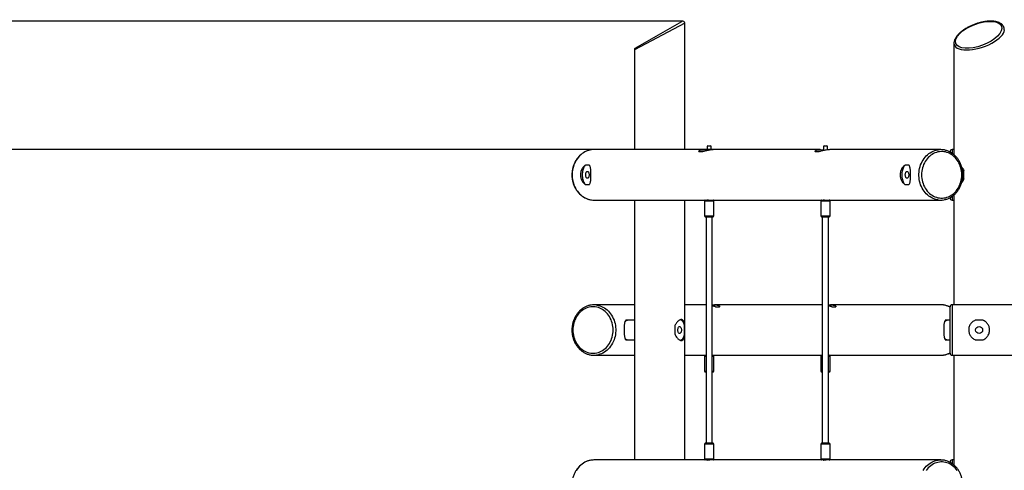
# Model space of a CAD drawing. Units: millimetres. Extents: x -15198 to -4369, y -2298 to 12272.
# Drawn here: x -11648 to -9107, y 11110 to 12272 of the extents above; entities that cross this region are included whole.
import ezdxf

# ---------------------------------------------------------------- set-up
doc = ezdxf.new("R2010")
doc.units = ezdxf.units.MM
doc.header["$PDSIZE"] = -1
doc.layers.add('размер', color=92, linetype='Continuous', lineweight=15)
doc.dimstyles.new('Размер М1.1', dxfattribs={"dimtxt": 300, "dimasz": 200, "dimexe": 1, "dimexo": 1, "dimgap": 50, "dimtad": 1, "dimdec": 0, "dimzin": 0, "dimtxsty": 'Standard', "dimcen": 2.5, "dimazin": 0, "dimtfac": 1, "dimtmove": 0, "dimatfit": 3, "dimfxl": 1, "dimtzin": 0, "dimarcsym": 0})

# ---------------------------------------------------------------- blocks, each defined once
blk = doc.blocks.new('_D_1')
at = {"layer": 'Defpoints', "color": 0, "transparency": 16777216}
for p in [(-9936.8, 12268.1), (-13336.1, 9421.8), (-10733.4, 9421.8)]:
    blk.add_point(p, dxfattribs=at)
at = {"layer": 'размер', "color": 0, "lineweight": -2, "transparency": 16777216}
for p, q in [((-9937.8, 12268.1), (-13337.1, 12268.1)), ((-13336.1, 12068.1), (-13336.1, 9621.8)), ((-10734.4, 9421.8), (-13337.1, 9421.8))]:
    blk.add_line(p, q, dxfattribs=at)
at = {"layer": 'размер', "color": 0, "transparency": 16777216}
for points in [[(-13369.4, 12068.1), (-13302.8, 12068.1), (-13336.1, 12268.1)], [(-13369.4, 9621.8), (-13302.8, 9621.8), (-13336.1, 9421.8)]]:
    blk.add_solid(points, dxfattribs=at)
at = {"layer": 'размер', "color": 0, "transparency": 16777216, "insert": (-13686.1, 10913.8), "char_height": 300, "attachment_point": 2, "rotation": 90}
blk.add_mtext('2800', dxfattribs=at)
blk = doc.blocks.new('*D16')
at = {"layer": 'Defpoints', "color": 0, "transparency": 16777216}
for p in [(-9780, 11936.8), (-12284.8, 9421.8), (-10589.3, 9421.8)]:
    blk.add_point(p, dxfattribs=at)
at = {"layer": 'размер', "color": 0, "lineweight": -2, "transparency": 16777216}
for p, q in [((-9781, 11936.8), (-12285.8, 11936.8)), ((-12284.8, 11736.8), (-12284.8, 9621.8)), ((-10590.3, 9421.8), (-12285.8, 9421.8))]:
    blk.add_line(p, q, dxfattribs=at)
at = {"layer": 'размер', "color": 0, "transparency": 16777216}
for points in [[(-12318.1, 11736.8), (-12251.5, 11736.8), (-12284.8, 11936.8)], [(-12318.1, 9621.8), (-12251.5, 9621.8), (-12284.8, 9421.8)]]:
    blk.add_solid(points, dxfattribs=at)
at = {"layer": 'размер', "color": 0, "transparency": 16777216, "insert": (-12484.8, 10679.3), "char_height": 300, "attachment_point": 5, "rotation": 90}
blk.add_mtext('2500', dxfattribs=at)

msp = doc.modelspace()

# ---------------------------------------------------------------- linework, layer by layer
at = {"color": 8, "linetype": 'Continuous', "lineweight": 25}
for p, q in [((-9931.8, 12263.1), (-10061.8, 12193.8)), ((-9241.8, 11936.8), (-9241.8, 11927.6)), ((-9880.6, 11804.8), (-9858.2, 11804.8)), ((-9858.2, 11804.8), (-9856.6, 11804.8)), ((-9580.6, 11804.8), (-9558, 11804.8)), ((-9558, 11804.8), (-9556.6, 11804.8)), ((-9241.8, 11816), (-9241.8, 11806.8)), ((-9880.6, 11765.8), (-9858.2, 11765.8)), ((-9858.2, 11765.8), (-9856.6, 11765.8)), ((-9580.6, 11765.8), (-9558, 11765.8)), ((-9558, 11765.8), (-9556.6, 11765.8)), ((-9241.8, 11536.8), (-9241.8, 11406.8)), ((-9880.6, 11404.8), (-9876.6, 11404.8)), ((-9860.6, 11404.8), (-9856.6, 11404.8)), ((-9580.6, 11404.8), (-9576.6, 11404.8)), ((-9560.6, 11404.8), (-9556.6, 11404.8)), ((-9880.6, 11365.8), (-9876.6, 11365.8)), ((-9860.6, 11365.8), (-9856.6, 11365.8)), ((-9580.6, 11365.8), (-9576.6, 11365.8)), ((-9560.6, 11365.8), (-9556.6, 11365.8)), ((-9856.9, 11177.8), (-9880.6, 11177.8)), ((-9856.6, 11177.8), (-9856.9, 11177.8)), ((-9556.8, 11177.8), (-9580.6, 11177.8)), ((-9556.6, 11177.8), (-9556.8, 11177.8)), ((-9856.9, 11138.8), (-9880.6, 11138.8)), ((-9856.6, 11138.8), (-9856.9, 11138.8)), ((-9556.8, 11138.8), (-9580.6, 11138.8)), ((-9556.6, 11138.8), (-9556.8, 11138.8)), ((-9241.8, 11136.8), (-9241.8, 11127.7))]:
    msp.add_line(p, q, dxfattribs=at)
at = {"color": 7, "linetype": 'Continuous', "lineweight": 25}
for p, q in [((-10059.3, 12198.1), (-9939.3, 12267.4)), ((-9931.8, 11936.8), (-9931.8, 12263.1)), ((-9236.8, 12211.1), (-9236.8, 11923.7)), ((-10061.8, 12193.8), (-10061.8, 11936.8)), ((-9872.1, 11946.8), (-9873.6, 11945.3)), ((-9872.1, 11946.8), (-9865.1, 11946.8)), ((-9863.6, 11945.3), (-9865.1, 11946.8)), ((-9572.1, 11946.8), (-9573.6, 11945.3)), ((-9572.1, 11946.8), (-9565.1, 11946.8)), ((-9563.6, 11945.3), (-9565.1, 11946.8)), ((-9882, 11936.8), (-10166.1, 11936.8)), ((-9895.3, 11931.8), (-9885.1, 11931.8)), ((-9873.6, 11945.3), (-9873.6, 11934.3)), ((-9863.6, 11945.3), (-9873.6, 11945.3)), ((-9863.6, 11936.1), (-9863.6, 11945.3)), ((-9582, 11936.8), (-9855.1, 11936.8)), ((-9595.3, 11931.8), (-9585.1, 11931.8)), ((-9573.6, 11945.3), (-9573.6, 11934.3)), ((-9563.6, 11945.3), (-9573.6, 11945.3)), ((-9563.6, 11936.1), (-9563.6, 11945.3)), ((-9271.1, 11936.8), (-9555.1, 11936.8)), ((-9246.8, 11930.6), (-9246.8, 11931.8)), ((-9236.8, 11936.8), (-9241.8, 11936.8)), ((-10177.9, 11896.8), (-10188.1, 11896.8)), ((-9352.9, 11896.8), (-9363.1, 11896.8)), ((-9211.3, 11861.6), (-9211.3, 11882)), ((-10188.1, 11846.8), (-10177.9, 11846.8)), ((-9363.1, 11846.8), (-9352.9, 11846.8)), ((-9236.8, 11819.8), (-9236.8, 11536.8)), ((-10166.1, 11806.8), (-9878.6, 11806.8)), ((-10061.8, 11806.8), (-10061.8, 11136.8)), ((-9931.8, 11136.8), (-9931.8, 11806.8)), ((-9880.6, 11804.8), (-9880.6, 11765.8)), ((-9878.6, 11806.8), (-9863.6, 11806.8)), ((-9873.6, 11807), (-9873.6, 11806.8)), ((-9863.6, 11806.8), (-9578.6, 11806.8)), ((-9856.6, 11765.8), (-9856.6, 11804.8)), ((-9580.6, 11804.8), (-9580.6, 11765.8)), ((-9578.6, 11806.8), (-9563.6, 11806.8)), ((-9573.6, 11807), (-9573.6, 11806.8)), ((-9563.6, 11806.8), (-9271.1, 11806.8)), ((-9556.6, 11765.8), (-9556.6, 11804.8)), ((-9246.8, 11811.8), (-9246.8, 11812.9)), ((-9241.8, 11806.8), (-9236.8, 11806.8)), ((-9878.6, 11763.8), (-9859.9, 11763.8)), ((-9876.6, 11763.8), (-9876.6, 11179.8)), ((-9860.6, 11179.8), (-9860.6, 11763.8)), ((-9859.9, 11763.8), (-9858.6, 11763.8)), ((-9578.6, 11763.8), (-9559.8, 11763.8)), ((-9576.6, 11763.8), (-9576.6, 11179.8)), ((-9560.6, 11179.8), (-9560.6, 11763.8)), ((-9559.8, 11763.8), (-9558.6, 11763.8)), ((-10061.8, 11536.8), (-10166.1, 11536.8)), ((-9882, 11536.8), (-9931.8, 11536.8)), ((-9582, 11536.8), (-9855.1, 11536.8)), ((-9852, 11531.8), (-9841.8, 11531.8)), ((-9271.1, 11536.8), (-9555.1, 11536.8)), ((-9552, 11531.8), (-9541.8, 11531.8)), ((-9246.8, 11411.8), (-9246.8, 11531.8)), ((-8673.8, 11536.8), (-9241.8, 11536.8)), ((-10079.1, 11496.8), (-10084.2, 11496.8)), ((-10061.8, 11496.8), (-10079.1, 11496.8)), ((-9254.1, 11496.8), (-9259.2, 11496.8)), ((-9246.8, 11496.8), (-9254.1, 11496.8)), ((-9161.6, 11496.8), (-9182, 11496.8)), ((-9957.4, 11482), (-9957.4, 11461.6)), ((-9932.4, 11461.6), (-9932.4, 11482)), ((-10084.2, 11446.8), (-10079.1, 11446.8)), ((-10079.1, 11446.8), (-10061.8, 11446.8)), ((-9259.2, 11446.8), (-9254.1, 11446.8)), ((-9254.1, 11446.8), (-9246.8, 11446.8)), ((-9182, 11446.8), (-9161.6, 11446.8)), ((-10166.1, 11406.8), (-10061.8, 11406.8)), ((-9931.8, 11406.8), (-9876.6, 11406.8)), ((-9880.6, 11404.8), (-9880.6, 11365.8)), ((-9860.6, 11406.8), (-9858.6, 11406.8)), ((-9858.6, 11406.8), (-9576.6, 11406.8)), ((-9856.6, 11365.8), (-9856.6, 11404.8)), ((-9580.6, 11404.8), (-9580.6, 11365.8)), ((-9560.6, 11406.8), (-9558.6, 11406.8)), ((-9558.6, 11406.8), (-9271.1, 11406.8)), ((-9556.6, 11365.8), (-9556.6, 11404.8)), ((-9241.8, 11406.8), (-8656.8, 11406.8)), ((-9236.8, 11406.8), (-9236.8, 11123.7)), ((-9878.6, 11363.8), (-9876.6, 11363.8)), ((-9860.6, 11363.8), (-9858.6, 11363.8)), ((-9578.6, 11363.8), (-9576.6, 11363.8)), ((-9560.6, 11363.8), (-9558.6, 11363.8)), ((-9880.6, 11177.8), (-9880.6, 11138.8)), ((-9858.9, 11179.8), (-9878.6, 11179.8)), ((-9858.6, 11179.8), (-9858.9, 11179.8)), ((-9856.6, 11138.8), (-9856.6, 11177.8)), ((-9580.6, 11177.8), (-9580.6, 11138.8)), ((-9558.8, 11179.8), (-9578.6, 11179.8)), ((-9558.6, 11179.8), (-9558.8, 11179.8)), ((-9556.6, 11138.8), (-9556.6, 11177.8)), ((-9878.6, 11136.8), (-10166.1, 11136.8)), ((-9863.6, 11136.8), (-9878.6, 11136.8)), ((-9873.6, 11136.8), (-9873.6, 11136.5)), ((-9578.6, 11136.8), (-9863.6, 11136.8)), ((-9563.6, 11136.8), (-9578.6, 11136.8)), ((-9573.6, 11136.8), (-9573.6, 11136.5)), ((-9271.1, 11136.8), (-9563.6, 11136.8)), ((-9236.8, 11136.8), (-9241.8, 11136.8)), ((-9246.8, 11130.7), (-9246.8, 11131.8))]:
    msp.add_line(p, q, dxfattribs=at)
at = {"color": 8, "linetype": 'Continuous', "lineweight": 25, "flags": 128}
for points in [[(-10172.4, 11936.3), (-10173.3, 11936.2), (-10177.4, 11935.4), (-10181.5, 11934.3), (-10185.4, 11932.8), (-10189.3, 11931), (-10193, 11928.8), (-10196.6, 11926.4), (-10200, 11923.6), (-10203.2, 11920.6), (-10206.2, 11917.3), (-10209, 11913.7), (-10211.6, 11910), (-10213.9, 11906), (-10216, 11901.8), (-10217.8, 11897.5), (-10219.3, 11893), (-10220.5, 11888.4), (-10221.4, 11883.7), (-10222, 11878.9), (-10222.3, 11874.2), (-10222.3, 11869.4), (-10222, 11864.6), (-10221.4, 11859.8), (-10220.5, 11855.1), (-10219.3, 11850.5), (-10217.8, 11846.1), (-10216, 11841.7), (-10213.9, 11837.5), (-10211.6, 11833.5), (-10209, 11829.8), (-10206.2, 11826.2), (-10203.2, 11822.9), (-10200, 11819.9), (-10196.6, 11817.1), (-10193, 11814.7), (-10189.3, 11812.5), (-10185.4, 11810.7), (-10181.5, 11809.2), (-10177.4, 11808.1), (-10173.3, 11807.3), (-10172.5, 11807.2)], [(-9277.4, 11807.2), (-9278.3, 11807.3), (-9282.4, 11808.1), (-9286.5, 11809.2), (-9290.4, 11810.7), (-9294.3, 11812.5), (-9298, 11814.7), (-9301.6, 11817.1), (-9305, 11819.9), (-9308.2, 11822.9), (-9311.2, 11826.2), (-9314, 11829.8), (-9316.6, 11833.5), (-9318.9, 11837.5), (-9321, 11841.7), (-9322.8, 11846.1), (-9324.3, 11850.5), (-9325.5, 11855.1), (-9326.4, 11859.8), (-9327, 11864.6), (-9327.3, 11869.4), (-9327.3, 11874.2), (-9327, 11878.9), (-9326.4, 11883.7), (-9325.5, 11888.4), (-9324.3, 11893), (-9322.8, 11897.5), (-9321, 11901.8), (-9318.9, 11906), (-9316.6, 11910), (-9314, 11913.7), (-9311.2, 11917.3), (-9308.2, 11920.6), (-9305, 11923.6), (-9301.6, 11926.4), (-9298, 11928.8), (-9294.3, 11931), (-9290.4, 11932.8), (-9286.5, 11934.3), (-9282.4, 11935.4), (-9278.3, 11936.2), (-9277.6, 11936.3)], [(-10159.7, 11536.3), (-10158.8, 11536.2), (-10154.7, 11535.4), (-10150.6, 11534.3), (-10146.7, 11532.8), (-10142.8, 11531), (-10139.1, 11528.8), (-10135.5, 11526.4), (-10132.1, 11523.6), (-10128.9, 11520.6), (-10125.9, 11517.3), (-10123.1, 11513.7), (-10120.5, 11510), (-10118.2, 11506), (-10116.1, 11501.8), (-10114.3, 11497.5), (-10112.8, 11493), (-10111.6, 11488.4), (-10110.7, 11483.7), (-10110.1, 11478.9), (-10109.8, 11474.2), (-10109.8, 11469.4), (-10110.1, 11464.6), (-10110.7, 11459.8), (-10111.6, 11455.1), (-10112.8, 11450.5), (-10114.3, 11446.1), (-10116.1, 11441.7), (-10118.2, 11437.5), (-10120.5, 11433.5), (-10123.1, 11429.8), (-10125.9, 11426.2), (-10128.9, 11422.9), (-10132.1, 11419.9), (-10135.5, 11417.1), (-10139.1, 11414.7), (-10142.8, 11412.5), (-10146.7, 11410.7), (-10150.6, 11409.2), (-10154.7, 11408.1), (-10158.8, 11407.3), (-10159.5, 11407.2)], [(-10172.4, 11136.3), (-10173.3, 11136.2), (-10177.4, 11135.4), (-10181.5, 11134.3), (-10185.4, 11132.8), (-10189.3, 11131), (-10193, 11128.8), (-10196.6, 11126.4), (-10200, 11123.6), (-10203.2, 11120.6), (-10206.2, 11117.3), (-10209, 11113.7), (-10211.6, 11110)], [(-9316.6, 11110), (-9314, 11113.7), (-9311.2, 11117.3), (-9308.2, 11120.6), (-9305, 11123.6), (-9301.6, 11126.4), (-9298, 11128.8), (-9294.3, 11131), (-9290.4, 11132.8), (-9286.5, 11134.3), (-9282.4, 11135.4), (-9278.3, 11136.2), (-9277.6, 11136.3)]]:
    msp.add_lwpolyline(points, dxfattribs=at)
at = {"color": 7, "linetype": 'Continuous', "lineweight": 25, "flags": 128}
for points in [[(-10166.1, 11936.8), (-10169.2, 11936.7), (-10172.4, 11936.3)], [(-9216.6, 11871.8), (-9216.7, 11876.3), (-9217.2, 11880.9), (-9218, 11885.4), (-9219, 11889.9), (-9220.4, 11894.2), (-9222, 11898.4), (-9223.9, 11902.4), (-9226.1, 11906.3), (-9228.5, 11909.9), (-9231.1, 11913.4), (-9234, 11916.5), (-9237.1, 11919.5), (-9240.3, 11922.1), (-9243.7, 11924.5), (-9247.3, 11926.5), (-9251, 11928.2), (-9254.8, 11929.6), (-9258.7, 11930.7), (-9262.6, 11931.4), (-9266.6, 11931.7), (-9270.5, 11931.7), (-9274.5, 11931.4), (-9278.4, 11930.7), (-9282.3, 11929.6), (-9286.1, 11928.2), (-9289.8, 11926.5), (-9293.4, 11924.5), (-9296.8, 11922.1), (-9300.1, 11919.5), (-9303.1, 11916.5), (-9306, 11913.4), (-9308.6, 11909.9), (-9311.1, 11906.3), (-9313.2, 11902.4), (-9315.1, 11898.4), (-9316.7, 11894.2), (-9318.1, 11889.9), (-9319.1, 11885.4), (-9319.9, 11880.9), (-9320.4, 11876.3), (-9320.5, 11871.8), (-9320.4, 11867.2), (-9319.9, 11862.6), (-9319.1, 11858.1), (-9318.1, 11853.7), (-9316.7, 11849.3), (-9315.1, 11845.1), (-9313.2, 11841.1), (-9311.1, 11837.2), (-9308.6, 11833.6), (-9306, 11830.1), (-9303.1, 11827), (-9300.1, 11824), (-9296.8, 11821.4), (-9293.4, 11819), (-9289.8, 11817), (-9286.1, 11815.3), (-9282.3, 11813.9), (-9278.4, 11812.9), (-9274.5, 11812.2), (-9270.5, 11811.8), (-9266.6, 11811.8), (-9262.6, 11812.2), (-9258.7, 11812.9), (-9254.8, 11813.9), (-9251, 11815.3), (-9247.3, 11817), (-9243.7, 11819), (-9240.3, 11821.4), (-9237.1, 11824), (-9234, 11827), (-9231.1, 11830.1), (-9228.5, 11833.6), (-9226.1, 11837.2), (-9223.9, 11841.1), (-9222, 11845.1), (-9220.4, 11849.3), (-9219, 11853.7), (-9218, 11858.1), (-9217.2, 11862.6), (-9216.7, 11867.2), (-9216.6, 11871.8)], [(-10188.1, 11896.8), (-10189.6, 11895.4), (-10190.9, 11893.7), (-10192.1, 11891.7), (-10193.3, 11889.4), (-10194.2, 11886.8), (-10195, 11884.1), (-10195.7, 11881.1), (-10196.1, 11878.1), (-10196.4, 11874.9), (-10196.5, 11871.8), (-10196.4, 11868.6), (-10196.1, 11865.4), (-10195.7, 11862.4), (-10195, 11859.4), (-10194.2, 11856.7), (-10193.3, 11854.2), (-10192.1, 11851.9), (-10190.9, 11849.8), (-10189.6, 11848.1), (-10188.1, 11846.8)], [(-9363.1, 11896.8), (-9364.6, 11895.4), (-9365.9, 11893.7), (-9367.1, 11891.7), (-9368.3, 11889.4), (-9369.2, 11886.8), (-9370, 11884.1), (-9370.7, 11881.1), (-9371.1, 11878.1), (-9371.4, 11874.9), (-9371.5, 11871.8), (-9371.4, 11868.6), (-9371.1, 11865.4), (-9370.7, 11862.4), (-9370, 11859.4), (-9369.2, 11856.7), (-9368.3, 11854.2), (-9367.1, 11851.9), (-9365.9, 11849.8), (-9364.6, 11848.1), (-9363.1, 11846.8)], [(-10178.5, 11871.8), (-10178.6, 11869.9), (-10178.9, 11868.2), (-10179.3, 11866.6), (-10179.9, 11865.2), (-10180.6, 11864.1), (-10181.5, 11863.3), (-10182.3, 11862.9), (-10183.2, 11862.8), (-10184.1, 11863), (-10185, 11863.7), (-10185.8, 11864.6), (-10186.4, 11865.9), (-10186.9, 11867.4), (-10187.3, 11869.1), (-10187.5, 11870.8), (-10187.5, 11872.7), (-10187.3, 11874.4), (-10186.9, 11876.1), (-10186.4, 11877.6), (-10185.8, 11878.9), (-10185, 11879.8), (-10184.1, 11880.5), (-10183.2, 11880.7), (-10182.3, 11880.7), (-10181.5, 11880.2), (-10180.6, 11879.4), (-10179.9, 11878.3), (-10179.3, 11876.9), (-10178.9, 11875.3), (-10178.6, 11873.6), (-10178.5, 11871.8)], [(-9353.5, 11871.8), (-9353.6, 11869.9), (-9353.9, 11868.2), (-9354.3, 11866.6), (-9354.9, 11865.2), (-9355.6, 11864.1), (-9356.5, 11863.3), (-9357.3, 11862.9), (-9358.2, 11862.8), (-9359.1, 11863), (-9360, 11863.7), (-9360.8, 11864.6), (-9361.4, 11865.9), (-9361.9, 11867.4), (-9362.3, 11869.1), (-9362.5, 11870.8), (-9362.5, 11872.7), (-9362.3, 11874.4), (-9361.9, 11876.1), (-9361.4, 11877.6), (-9360.8, 11878.9), (-9360, 11879.8), (-9359.1, 11880.5), (-9358.2, 11880.7), (-9357.3, 11880.7), (-9356.5, 11880.2), (-9355.6, 11879.4), (-9354.9, 11878.3), (-9354.3, 11876.9), (-9353.9, 11875.3), (-9353.6, 11873.6), (-9353.5, 11871.8)], [(-9214.8, 11854.4), (-9214.3, 11855.5), (-9213.4, 11857.8), (-9212.6, 11860.4), (-9212.1, 11863.1), (-9211.6, 11865.9), (-9211.4, 11868.9), (-9211.3, 11871.8), (-9211.4, 11874.8), (-9211.6, 11877.7), (-9212.1, 11880.5), (-9212.7, 11883.2), (-9213.4, 11885.8), (-9214.3, 11888.1), (-9214.7, 11889)], [(-10172.5, 11807.2), (-10169.2, 11806.9), (-10166.1, 11806.8)], [(-10220.5, 11471.8), (-10220.4, 11467.2), (-10219.9, 11462.6), (-10219.1, 11458.1), (-10218.1, 11453.7), (-10216.7, 11449.3), (-10215.1, 11445.1), (-10213.2, 11441.1), (-10211.1, 11437.2), (-10208.6, 11433.6), (-10206, 11430.1), (-10203.1, 11427), (-10200.1, 11424), (-10196.8, 11421.4), (-10193.4, 11419), (-10189.8, 11417), (-10186.1, 11415.3), (-10182.3, 11413.9), (-10178.4, 11412.9), (-10174.5, 11412.2), (-10170.5, 11411.8), (-10166.6, 11411.8), (-10162.6, 11412.2), (-10158.7, 11412.9), (-10154.8, 11413.9), (-10151, 11415.3), (-10147.3, 11417), (-10143.7, 11419), (-10140.3, 11421.4), (-10137.1, 11424), (-10134, 11427), (-10131.1, 11430.1), (-10128.5, 11433.6), (-10126.1, 11437.2), (-10123.9, 11441.1), (-10122, 11445.1), (-10120.4, 11449.3), (-10119, 11453.7), (-10118, 11458.1), (-10117.2, 11462.6), (-10116.7, 11467.2), (-10116.6, 11471.8), (-10116.7, 11476.3), (-10117.2, 11480.9), (-10118, 11485.4), (-10119, 11489.9), (-10120.4, 11494.2), (-10122, 11498.4), (-10123.9, 11502.4), (-10126.1, 11506.3), (-10128.5, 11509.9), (-10131.1, 11513.4), (-10134, 11516.5), (-10137.1, 11519.5), (-10140.3, 11522.1), (-10143.7, 11524.5), (-10147.3, 11526.5), (-10151, 11528.2), (-10154.8, 11529.6), (-10158.7, 11530.7), (-10162.6, 11531.4), (-10166.6, 11531.7), (-10170.5, 11531.7), (-10174.5, 11531.4), (-10178.4, 11530.7), (-10182.3, 11529.6), (-10186.1, 11528.2), (-10189.8, 11526.5), (-10193.4, 11524.5), (-10196.8, 11522.1), (-10200.1, 11519.5), (-10203.1, 11516.5), (-10206, 11513.4), (-10208.6, 11509.9), (-10211.1, 11506.3), (-10213.2, 11502.4), (-10215.1, 11498.4), (-10216.7, 11494.2), (-10218.1, 11489.9), (-10219.1, 11485.4), (-10219.9, 11480.9), (-10220.4, 11476.3), (-10220.5, 11471.8)], [(-9264.6, 11536.3), (-9267.9, 11536.7), (-9271.1, 11536.8)], [(-10079.1, 11496.8), (-10080.5, 11496.6), (-10082, 11496.1), (-10083.4, 11495.2), (-10084.8, 11494), (-10086, 11492.5), (-10086.6, 11491.7)], [(-9942.9, 11498.5), (-9941.7, 11498), (-9940.2, 11497.1), (-9938.7, 11495.8), (-9937.3, 11494.2), (-9936.1, 11492.2), (-9934.9, 11490), (-9933.9, 11487.5), (-9933, 11484.8), (-9932.4, 11482)], [(-9254.1, 11496.8), (-9254.4, 11496.7), (-9255.9, 11496.5), (-9257.3, 11495.9), (-9258.7, 11495), (-9260.1, 11493.7), (-9261.3, 11492.1), (-9261.6, 11491.8)], [(-9940.4, 11471.8), (-9940.4, 11469.9), (-9940.7, 11468.2), (-9941.2, 11466.6), (-9941.8, 11465.2), (-9942.5, 11464.1), (-9943.3, 11463.3), (-9944.2, 11462.9), (-9945.1, 11462.8), (-9946, 11463), (-9946.8, 11463.7), (-9947.6, 11464.6), (-9948.3, 11465.9), (-9948.8, 11467.4), (-9949.2, 11469.1), (-9949.3, 11470.8), (-9949.3, 11472.7), (-9949.2, 11474.4), (-9948.8, 11476.1), (-9948.3, 11477.6), (-9947.6, 11478.9), (-9946.8, 11479.8), (-9946, 11480.5), (-9945.1, 11480.7), (-9944.2, 11480.7), (-9943.3, 11480.2), (-9942.5, 11479.4), (-9941.8, 11478.3), (-9941.2, 11476.9), (-9940.7, 11475.3), (-9940.4, 11473.6), (-9940.4, 11471.8)], [(-9932.4, 11461.6), (-9933, 11458.7), (-9933.9, 11456), (-9934.9, 11453.5), (-9936.1, 11451.3), (-9937.3, 11449.3), (-9938.7, 11447.7), (-9940.2, 11446.4), (-9941.7, 11445.5), (-9943, 11445)], [(-9261.5, 11451.6), (-9261.4, 11451.5), (-9260.2, 11449.9), (-9258.8, 11448.6), (-9257.4, 11447.7), (-9256, 11447), (-9254.5, 11446.8), (-9254.1, 11446.8)], [(-9271.1, 11406.8), (-9267.9, 11406.9), (-9264.7, 11407.2)], [(-10166.1, 11136.8), (-10169.2, 11136.7), (-10172.4, 11136.3)], [(-9228.5, 11109.9), (-9231.1, 11113.4), (-9234, 11116.5), (-9237.1, 11119.5), (-9240.3, 11122.1), (-9243.7, 11124.5), (-9247.3, 11126.5), (-9251, 11128.2), (-9254.8, 11129.6), (-9258.7, 11130.7), (-9262.6, 11131.4), (-9266.6, 11131.7), (-9270.5, 11131.7), (-9274.5, 11131.4), (-9278.4, 11130.7), (-9282.3, 11129.6), (-9286.1, 11128.2), (-9289.8, 11126.5), (-9293.4, 11124.5), (-9296.8, 11122.1), (-9300.1, 11119.5), (-9303.1, 11116.5), (-9306, 11113.4), (-9308.6, 11109.9)]]:
    msp.add_lwpolyline(points, dxfattribs=at)
at = {"color": 7, "linetype": 'Continuous', "lineweight": 25}
msp.add_circle((-9171.8, 11471.8), 9, dxfattribs=at)
for centre, radius, start, end in [((-9936.8, 12263.1), 5, 359.2543, 120), ((-10056.8, 12193.8), 5, 120, 180.0157), ((-9271.1, 11887.9), 48.8, 81.9469, 97.7266), ((-9241.8, 11931.8), 5, 90, 180), ((-9878.6, 11804.8), 2, 90, 180), ((-9858.6, 11804.8), 2, 0, 90), ((-9578.6, 11804.8), 2, 90, 180), ((-9558.6, 11804.8), 2, 0, 90), ((-9271.1, 11855.6), 48.8, 262.5769, 278.0383), ((-9241.8, 11811.8), 5, 180, 270), ((-9878.6, 11765.8), 2, 180, 270), ((-9858.6, 11765.8), 2, 270, 0), ((-9578.6, 11765.8), 2, 180, 270), ((-9558.6, 11765.8), 2, 270, 0), ((-10166.1, 11487.9), 48.8, 82.5769, 98.0383), ((-9241.8, 11531.8), 5, 90, 180), ((-10078.2, 11456.2), 9.46, 208.5576, 264.664), ((-10166.1, 11455.6), 48.8, 261.9469, 277.7266), ((-9878.6, 11404.8), 2, 90, 180), ((-9858.6, 11404.8), 2, 0, 90), ((-9578.6, 11404.8), 2, 90, 180), ((-9558.6, 11404.8), 2, 0, 90), ((-9241.8, 11411.8), 5, 180, 270), ((-9878.6, 11365.8), 2, 180, 270), ((-9858.6, 11365.8), 2, 270, 0), ((-9578.6, 11365.8), 2, 180, 270), ((-9558.6, 11365.8), 2, 270, 0), ((-9878.6, 11177.8), 2, 90, 180), ((-9858.6, 11177.8), 2, 0, 90), ((-9578.6, 11177.8), 2, 90, 180), ((-9558.6, 11177.8), 2, 0, 90), ((-9878.6, 11138.8), 2, 180, 270), ((-9858.6, 11138.8), 2, 270, 0), ((-9578.6, 11138.8), 2, 180, 270), ((-9558.6, 11138.8), 2, 270, 0), ((-9271.1, 11087.9), 48.8, 81.9469, 97.7266), ((-9241.8, 11131.8), 5, 90, 180)]:
    msp.add_arc(centre, radius, start, end, dxfattribs=at)
at = {"color": 8, "linetype": 'Continuous', "lineweight": 25}
for centre, radius, start, end in [((-9271.4, 11486), 50.8, 60.9969, 82.2723), ((-9271.4, 11457.5), 50.7, 277.6629, 299.0034)]:
    msp.add_arc(centre, radius, start, end, dxfattribs=at)
at = {"color": 7, "linetype": 'Continuous', "lineweight": 25}
msp.add_ellipse((-9173.1, 12232.8), major_axis=(59.2, 22.1), ratio=0.451416, dxfattribs=at)
at = {"color": 8, "linetype": 'Continuous', "lineweight": 25}
for start_param, end_param in [(4.049192, 6.142161), (3.001995, 4.049192)]:
    msp.add_ellipse((-9171.8, 12228.5), major_axis=(64.4, 21.3), ratio=0.424096, start_param=start_param, end_param=end_param, dxfattribs=at)
at = {"color": 7, "linetype": 'Continuous', "lineweight": 25}
msp.add_ellipse((-9171.8, 12228.5), major_axis=(64.4, 21.3), ratio=0.424096, start_param=2.998223, end_param=3.001995, dxfattribs=at)
for points, knots in [([(-9106.9, 12245.7), (-9106.9, 12246.2), (-9106.8, 12247.6), (-9107.2, 12249.7), (-9107.8, 12252), (-9108.8, 12254.2), (-9110, 12256.2), (-9111.5, 12258.2), (-9113.2, 12259.9), (-9115.3, 12261.5), (-9117.6, 12262.9), (-9120.1, 12264.2), (-9122.8, 12265.3), (-9125.8, 12266.2), (-9129, 12267), (-9132.3, 12267.5), (-9135.8, 12267.9), (-9139.4, 12268.1), (-9143.1, 12268.1), (-9147, 12268), (-9150.9, 12267.7), (-9155, 12267.2), (-9159.1, 12266.5), (-9163.2, 12265.8), (-9167.4, 12264.8), (-9171.7, 12263.7), (-9175.9, 12262.5), (-9180.2, 12261.1), (-9184.4, 12259.5), (-9188.6, 12257.9), (-9192.8, 12256.1), (-9196.9, 12254.1), (-9200.8, 12252.1), (-9204.7, 12249.9), (-9208.5, 12247.6), (-9212.1, 12245.2), (-9215.5, 12242.8), (-9218.8, 12240.2), (-9221.8, 12237.6), (-9224.6, 12234.9), (-9227.2, 12232.2), (-9229.5, 12229.4), (-9231.5, 12226.6), (-9233.2, 12223.8), (-9234.6, 12221), (-9235.7, 12218.2), (-9236.4, 12215.4), (-9236.8, 12213.1), (-9236.8, 12211.8), (-9236.8, 12211.3)], [0, 0, 0, 0, 0.012928, 0.033892, 0.054249, 0.074205, 0.093973, 0.113719, 0.133584, 0.15368, 0.174041, 0.19462, 0.215316, 0.23598, 0.256522, 0.276906, 0.297128, 0.317212, 0.337196, 0.357124, 0.377047, 0.397002, 0.417029, 0.437174, 0.457478, 0.477979, 0.498709, 0.519698, 0.540968, 0.56254, 0.584424, 0.60663, 0.629158, 0.652006, 0.675165, 0.698621, 0.722357, 0.746351, 0.770574, 0.794997, 0.81958, 0.844274, 0.869016, 0.893681, 0.918126, 0.94217, 0.965619, 0.988309, 1, 1, 1, 1]), ([(-10172.6, 11936.3), (-10173.2, 11936.2), (-10175.1, 11936), (-10178.3, 11935.3), (-10182.1, 11934.2), (-10185.9, 11932.8), (-10189.6, 11931), (-10193.1, 11929), (-10196.5, 11926.7), (-10199.8, 11924.2), (-10203, 11921.4), (-10205.9, 11918.3), (-10208.6, 11915), (-10211.2, 11911.5), (-10213.5, 11907.8), (-10215.6, 11904), (-10217.4, 11899.9), (-10219, 11895.8), (-10220.4, 11891.5), (-10221.5, 11887.1), (-10222.3, 11882.7), (-10222.8, 11878.2), (-10223, 11873.6), (-10223, 11869.1), (-10222.7, 11864.5), (-10222.1, 11860), (-10221.3, 11855.6), (-10220.1, 11851.2), (-10218.8, 11847), (-10217.1, 11842.8), (-10215.2, 11838.8), (-10213.1, 11835), (-10210.7, 11831.3), (-10208.1, 11827.8), (-10205.3, 11824.6), (-10202.3, 11821.6), (-10199.2, 11818.8), (-10195.8, 11816.3), (-10192.4, 11814), (-10188.7, 11812.1), (-10185, 11810.4), (-10181.2, 11809), (-10177.4, 11808), (-10174.5, 11807.4), (-10172.9, 11807.2), (-10172.7, 11807.2)], [0, 0, 0, 0, 0.010411, 0.034202, 0.058003, 0.081821, 0.105662, 0.129529, 0.153426, 0.177352, 0.201308, 0.225293, 0.249304, 0.27334, 0.297396, 0.32147, 0.34556, 0.369662, 0.393775, 0.417896, 0.442024, 0.466158, 0.490295, 0.514437, 0.538581, 0.562726, 0.586873, 0.611019, 0.635163, 0.659304, 0.683439, 0.707568, 0.731686, 0.755791, 0.779879, 0.803947, 0.827991, 0.852008, 0.875996, 0.899951, 0.923874, 0.947765, 0.971626, 0.995461, 1, 1, 1, 1]), ([(-9895.3, 11931.8), (-9895.4, 11932), (-9895.7, 11932.6), (-9895.1, 11933.5), (-9893.8, 11934.6), (-9891.8, 11935.5), (-9889, 11936.2), (-9885.7, 11936.7), (-9881.9, 11936.8), (-9878, 11936.6), (-9875.1, 11936.4), (-9873.7, 11936.1), (-9873.6, 11936.1)], [0, 0, 0, 0, 0.111413, 0.226151, 0.337524, 0.452069, 0.563912, 0.679463, 0.783846, 0.891536, 0.991728, 1, 1, 1, 1]), ([(-9855.1, 11936.7), (-9855.1, 11936.8), (-9856.4, 11936.8), (-9859.1, 11936.6), (-9863.2, 11936.2), (-9867.4, 11935.6), (-9871.7, 11934.7), (-9876, 11933.8), (-9880.2, 11932.8), (-9883.2, 11932.1), (-9884.8, 11931.8), (-9885.1, 11931.8)], [0, 0, 0, 0, 0.004799, 0.14282, 0.27123, 0.403111, 0.536612, 0.673504, 0.81615, 0.962882, 1, 1, 1, 1]), ([(-9595.3, 11931.8), (-9595.4, 11932), (-9595.7, 11932.6), (-9595.1, 11933.5), (-9593.8, 11934.6), (-9591.8, 11935.5), (-9589, 11936.2), (-9585.7, 11936.7), (-9581.9, 11936.8), (-9578, 11936.6), (-9575.1, 11936.4), (-9573.7, 11936.1), (-9573.6, 11936.1)], [0, 0, 0, 0, 0.111413, 0.226151, 0.337524, 0.452069, 0.563912, 0.679463, 0.783846, 0.891536, 0.991728, 1, 1, 1, 1]), ([(-9555.1, 11936.7), (-9555.1, 11936.8), (-9556.4, 11936.8), (-9559.1, 11936.6), (-9563.2, 11936.2), (-9567.4, 11935.6), (-9571.7, 11934.7), (-9576, 11933.8), (-9580.2, 11932.8), (-9583.2, 11932.1), (-9584.8, 11931.8), (-9585.1, 11931.8)], [0, 0, 0, 0, 0.004799, 0.14282, 0.27123, 0.403111, 0.536612, 0.673504, 0.81615, 0.962882, 1, 1, 1, 1]), ([(-9214.1, 11871.8), (-9214.1, 11872.6), (-9214.1, 11874.9), (-9214.4, 11878.7), (-9214.9, 11883.3), (-9215.8, 11887.7), (-9216.9, 11892.1), (-9218.3, 11896.3), (-9219.9, 11900.5), (-9221.8, 11904.5), (-9223.9, 11908.4), (-9226.3, 11912), (-9228.9, 11915.5), (-9231.6, 11918.8), (-9234.6, 11921.8), (-9237.8, 11924.6), (-9241.1, 11927.1), (-9244.6, 11929.4), (-9248.2, 11931.3), (-9251.9, 11933), (-9255.7, 11934.4), (-9259.6, 11935.5), (-9262.3, 11936.1), (-9263.9, 11936.2), (-9264, 11936.2)], [0, 0, 0, 0, 0.026213, 0.074744, 0.123285, 0.171828, 0.22037, 0.268909, 0.317441, 0.365964, 0.414471, 0.462959, 0.51142, 0.559848, 0.608236, 0.656576, 0.704862, 0.753089, 0.801252, 0.849349, 0.897382, 0.945354, 0.993273, 1, 1, 1, 1]), ([(-10188.1, 11896.8), (-10189, 11896.1), (-10190.9, 11894.8), (-10193.6, 11892), (-10196.1, 11888.7), (-10198.1, 11884.8), (-10199.7, 11880.5), (-10200.7, 11876), (-10200.9, 11871.5), (-10200.6, 11867.2), (-10199.7, 11863.1), (-10198.3, 11859.2), (-10196.5, 11855.6), (-10194.2, 11852.2), (-10191.6, 11849.4), (-10189.5, 11847.7), (-10188.4, 11846.9), (-10188.1, 11846.8)], [0, 0, 0, 0, 0.072457, 0.144937, 0.217339, 0.289725, 0.362605, 0.435455, 0.50341, 0.571365, 0.636435, 0.701523, 0.769122, 0.836734, 0.909096, 0.981439, 1, 1, 1, 1]), ([(-10177.9, 11846.8), (-10177.4, 11847.4), (-10176.5, 11848.7), (-10175.5, 11851.5), (-10174.8, 11854.9), (-10174.3, 11858.7), (-10174, 11863), (-10173.9, 11867.5), (-10173.8, 11872), (-10173.9, 11876.3), (-10174, 11880.5), (-10174.3, 11884.4), (-10174.7, 11888), (-10175.4, 11891.3), (-10176.2, 11894.1), (-10177.2, 11895.8), (-10177.8, 11896.6), (-10177.9, 11896.8)], [0, 0, 0, 0, 0.072457, 0.144937, 0.217339, 0.289725, 0.362605, 0.435455, 0.50341, 0.571365, 0.636435, 0.701523, 0.769122, 0.836734, 0.909096, 0.981439, 1, 1, 1, 1]), ([(-9363.1, 11896.8), (-9364, 11896.1), (-9365.9, 11894.8), (-9368.6, 11892), (-9371.1, 11888.7), (-9373.1, 11884.8), (-9374.7, 11880.5), (-9375.7, 11876), (-9375.9, 11871.5), (-9375.6, 11867.2), (-9374.7, 11863.1), (-9373.3, 11859.2), (-9371.5, 11855.6), (-9369.2, 11852.2), (-9366.6, 11849.4), (-9364.5, 11847.7), (-9363.4, 11846.9), (-9363.1, 11846.8)], [0, 0, 0, 0, 0.072457, 0.144937, 0.217339, 0.289725, 0.362605, 0.435455, 0.50341, 0.571365, 0.636435, 0.701523, 0.769122, 0.836734, 0.909096, 0.981439, 1, 1, 1, 1]), ([(-9352.9, 11846.8), (-9352.4, 11847.4), (-9351.5, 11848.7), (-9350.5, 11851.5), (-9349.8, 11854.9), (-9349.3, 11858.7), (-9349, 11863), (-9348.9, 11867.5), (-9348.8, 11872), (-9348.9, 11876.3), (-9349, 11880.5), (-9349.3, 11884.4), (-9349.7, 11888), (-9350.4, 11891.3), (-9351.2, 11894.1), (-9352.2, 11895.8), (-9352.8, 11896.6), (-9352.9, 11896.8)], [0, 0, 0, 0, 0.072457, 0.144937, 0.217339, 0.289725, 0.362605, 0.435455, 0.50341, 0.571365, 0.636435, 0.701523, 0.769122, 0.836734, 0.909096, 0.981439, 1, 1, 1, 1]), ([(-9264.1, 11807.3), (-9263.6, 11807.3), (-9261.7, 11807.6), (-9258.7, 11808.3), (-9254.8, 11809.4), (-9251, 11810.8), (-9247.4, 11812.6), (-9243.8, 11814.6), (-9240.4, 11816.9), (-9237.1, 11819.5), (-9234, 11822.3), (-9231.1, 11825.4), (-9228.3, 11828.7), (-9225.8, 11832.2), (-9223.5, 11835.9), (-9221.4, 11839.7), (-9219.6, 11843.8), (-9218, 11848), (-9216.7, 11852.2), (-9215.6, 11856.6), (-9214.8, 11861.1), (-9214.3, 11865.6), (-9214.1, 11869.2), (-9214.1, 11871.2), (-9214.1, 11871.8)], [0, 0, 0, 0, 0.01802, 0.065839, 0.113681, 0.161558, 0.209481, 0.257457, 0.305492, 0.353587, 0.401742, 0.449955, 0.49822, 0.546533, 0.594888, 0.643279, 0.6917, 0.740147, 0.788615, 0.8371, 0.885598, 0.934107, 0.982625, 1, 1, 1, 1]), ([(-9216.9, 11891.7), (-9216.5, 11891.4), (-9215.3, 11890), (-9213.5, 11887.1), (-9212.1, 11884.1), (-9211.4, 11882.3), (-9211.3, 11882)], [0, 0, 0, 0, 0.143457, 0.523089, 0.902621, 1, 1, 1, 1]), ([(-9211.3, 11861.6), (-9211.8, 11860.2), (-9213, 11857.4), (-9214.9, 11854.1), (-9216.3, 11852.4), (-9216.9, 11851.8)], [0, 0, 0, 0, 0.380439, 0.761003, 1, 1, 1, 1]), ([(-9873.6, 11806.8), (-9873.8, 11806.8), (-9874.4, 11806.9), (-9874.6, 11807), (-9874.4, 11807), (-9873.9, 11807), (-9873.7, 11807)], [0, 0, 0, 0, 0.177437, 0.487316, 0.797731, 1, 1, 1, 1]), ([(-9873.7, 11807), (-9873.4, 11807), (-9872.6, 11807), (-9870.8, 11806.9), (-9868.8, 11806.8), (-9866.9, 11806.8), (-9866, 11806.8), (-9865.6, 11806.8)], [0, 0, 0, 0, 0.214215, 0.428408, 0.643175, 0.85832, 1, 1, 1, 1]), ([(-9573.6, 11806.8), (-9573.8, 11806.8), (-9574.4, 11806.9), (-9574.6, 11807), (-9574.4, 11807), (-9573.9, 11807), (-9573.7, 11807)], [0, 0, 0, 0, 0.177437, 0.487316, 0.797731, 1, 1, 1, 1]), ([(-9573.7, 11807), (-9573.4, 11807), (-9572.6, 11807), (-9570.8, 11806.9), (-9568.8, 11806.8), (-9566.9, 11806.8), (-9566, 11806.8), (-9565.6, 11806.8)], [0, 0, 0, 0, 0.214215, 0.428408, 0.643175, 0.85832, 1, 1, 1, 1]), ([(-10173, 11536.2), (-10173.5, 11536.2), (-10175.4, 11535.9), (-10178.4, 11535.2), (-10182.3, 11534.1), (-10186.1, 11532.7), (-10189.7, 11530.9), (-10193.3, 11528.9), (-10196.7, 11526.6), (-10200, 11524), (-10203.1, 11521.2), (-10206, 11518.1), (-10208.8, 11514.8), (-10211.3, 11511.3), (-10213.6, 11507.6), (-10215.7, 11503.8), (-10217.5, 11499.7), (-10219.1, 11495.6), (-10220.4, 11491.3), (-10221.5, 11486.9), (-10222.3, 11482.4), (-10222.8, 11477.9), (-10223, 11474.4), (-10223, 11472.3), (-10223, 11471.8)], [0, 0, 0, 0, 0.01802, 0.065839, 0.113681, 0.161558, 0.209481, 0.257457, 0.305492, 0.353587, 0.401742, 0.449955, 0.49822, 0.546533, 0.594888, 0.643279, 0.6917, 0.740147, 0.788615, 0.8371, 0.885598, 0.934107, 0.982625, 1, 1, 1, 1]), ([(-9876.6, 11536.4), (-9877.1, 11536.5), (-9879.1, 11536.7), (-9880.8, 11536.7), (-9882, 11536.7)], [0, 0, 0, 0, 0.302879, 1, 1, 1, 1]), ([(-9860.6, 11536.4), (-9860, 11536.5), (-9858, 11536.7), (-9854.8, 11536.8), (-9851.3, 11536.6), (-9848.2, 11536.2), (-9845.7, 11535.6), (-9843.7, 11534.7), (-9842.2, 11533.8), (-9841.5, 11532.8), (-9841.5, 11532.1), (-9841.8, 11531.8), (-9841.8, 11531.8)], [0, 0, 0, 0, 0.04729, 0.160184, 0.276655, 0.385016, 0.496306, 0.608963, 0.724481, 0.844855, 0.968678, 1, 1, 1, 1]), ([(-9852, 11531.8), (-9853.3, 11532), (-9855.8, 11532.5), (-9858.7, 11533.3), (-9860.4, 11533.6), (-9860.6, 11533.7)], [0, 0, 0, 0, 0.468768, 0.951531, 1, 1, 1, 1]), ([(-9576.6, 11536.4), (-9577.1, 11536.5), (-9579.1, 11536.7), (-9580.8, 11536.7), (-9582, 11536.7)], [0, 0, 0, 0, 0.302879, 1, 1, 1, 1]), ([(-9560.6, 11536.4), (-9560, 11536.5), (-9558, 11536.7), (-9554.8, 11536.8), (-9551.3, 11536.6), (-9548.2, 11536.2), (-9545.7, 11535.6), (-9543.7, 11534.7), (-9542.2, 11533.8), (-9541.5, 11532.8), (-9541.5, 11532.1), (-9541.8, 11531.8), (-9541.8, 11531.8)], [0, 0, 0, 0, 0.04729, 0.160184, 0.276655, 0.385016, 0.496306, 0.608963, 0.724481, 0.844855, 0.968678, 1, 1, 1, 1]), ([(-9552, 11531.8), (-9553.3, 11532), (-9555.8, 11532.5), (-9558.7, 11533.3), (-9560.4, 11533.6), (-9560.6, 11533.7)], [0, 0, 0, 0, 0.468768, 0.951531, 1, 1, 1, 1]), ([(-9246.8, 11530.5), (-9247.3, 11530.8), (-9249, 11531.8), (-9252.1, 11533.1), (-9255.9, 11534.5), (-9259.8, 11535.5), (-9262.6, 11536.1), (-9264.2, 11536.3), (-9264.4, 11536.3)], [0, 0, 0, 0, 0.093892, 0.310556, 0.526929, 0.743029, 0.958889, 1, 1, 1, 1]), ([(-10084.2, 11496.8), (-10084.7, 11496.1), (-10085.6, 11494.8), (-10086.6, 11492), (-10087.3, 11488.7), (-10087.8, 11484.8), (-10088.1, 11480.5), (-10088.2, 11476), (-10088.3, 11471.5), (-10088.2, 11467.2), (-10088.1, 11463.1), (-10087.8, 11459.2), (-10087.4, 11455.6), (-10086.8, 11452.2), (-10085.9, 11449.4), (-10084.9, 11447.7), (-10084.3, 11446.9), (-10084.2, 11446.8)], [0, 0, 0, 0, 0.072457, 0.144937, 0.217339, 0.289725, 0.362605, 0.435455, 0.50341, 0.571365, 0.636435, 0.701523, 0.769122, 0.836734, 0.909096, 0.981439, 1, 1, 1, 1]), ([(-9932.4, 11482), (-9932.5, 11483.4), (-9932.6, 11486.1), (-9933.2, 11489.8), (-9934, 11493), (-9935.1, 11495.5), (-9936.6, 11497.4), (-9938.5, 11498.5), (-9940.6, 11498.9), (-9942.9, 11498.5), (-9945.4, 11497.4), (-9947.9, 11495.8), (-9950.4, 11493.5), (-9952.9, 11490.6), (-9955.1, 11487.1), (-9956.6, 11484.1), (-9957.2, 11482.3), (-9957.4, 11482)], [0, 0, 0, 0, 0.072457, 0.144937, 0.217339, 0.289725, 0.362605, 0.435455, 0.50341, 0.571365, 0.636435, 0.701523, 0.769122, 0.836734, 0.909096, 0.981439, 1, 1, 1, 1]), ([(-9259.2, 11496.8), (-9259.7, 11496.1), (-9260.6, 11494.8), (-9261.6, 11492), (-9262.3, 11488.7), (-9262.8, 11484.8), (-9263.1, 11480.5), (-9263.2, 11476), (-9263.3, 11471.5), (-9263.2, 11467.2), (-9263.1, 11463.1), (-9262.8, 11459.2), (-9262.4, 11455.6), (-9261.8, 11452.2), (-9260.9, 11449.4), (-9259.9, 11447.7), (-9259.3, 11446.9), (-9259.2, 11446.8)], [0, 0, 0, 0, 0.072457, 0.144937, 0.217339, 0.289725, 0.362605, 0.435455, 0.50341, 0.571365, 0.636435, 0.701523, 0.769122, 0.836734, 0.909096, 0.981439, 1, 1, 1, 1]), ([(-9182, 11496.8), (-9183.4, 11496.1), (-9186.2, 11494.8), (-9189.9, 11492), (-9193, 11488.7), (-9195.6, 11484.8), (-9197.5, 11480.5), (-9198.6, 11476), (-9198.9, 11471.5), (-9198.5, 11467.2), (-9197.5, 11463.1), (-9195.8, 11459.2), (-9193.6, 11455.6), (-9190.7, 11452.2), (-9187.2, 11449.4), (-9184.2, 11447.7), (-9182.4, 11446.9), (-9182, 11446.8)], [0, 0, 0, 0, 0.072457, 0.144937, 0.217339, 0.289725, 0.362605, 0.435455, 0.50341, 0.571365, 0.636435, 0.701523, 0.769122, 0.836734, 0.909096, 0.981439, 1, 1, 1, 1]), ([(-9161.6, 11446.8), (-9160.2, 11447.4), (-9157.4, 11448.7), (-9153.8, 11451.5), (-9150.6, 11454.9), (-9148, 11458.7), (-9146.1, 11463), (-9145, 11467.5), (-9144.7, 11472), (-9145.1, 11476.3), (-9146.1, 11480.5), (-9147.8, 11484.4), (-9150.1, 11488), (-9153, 11491.3), (-9156.5, 11494.1), (-9159.5, 11495.8), (-9161.3, 11496.6), (-9161.6, 11496.8)], [0, 0, 0, 0, 0.072457, 0.144937, 0.217339, 0.289725, 0.362605, 0.435455, 0.50341, 0.571365, 0.636435, 0.701523, 0.769122, 0.836734, 0.909096, 0.981439, 1, 1, 1, 1]), ([(-10223, 11471.8), (-10223, 11470.9), (-10223, 11468.6), (-10222.7, 11464.8), (-10222.2, 11460.3), (-10221.3, 11455.8), (-10220.2, 11451.4), (-10218.8, 11447.2), (-10217.2, 11443), (-10215.3, 11439), (-10213.2, 11435.1), (-10210.8, 11431.5), (-10208.2, 11428), (-10205.5, 11424.7), (-10202.5, 11421.7), (-10199.3, 11418.9), (-10196, 11416.4), (-10192.5, 11414.1), (-10188.9, 11412.2), (-10185.2, 11410.5), (-10181.4, 11409.1), (-10177.6, 11408.1), (-10174.8, 11407.5), (-10173.3, 11407.3), (-10173.1, 11407.3)], [0, 0, 0, 0, 0.026213, 0.074744, 0.123285, 0.171828, 0.22037, 0.268909, 0.317441, 0.365964, 0.414471, 0.462959, 0.51142, 0.559848, 0.608236, 0.656576, 0.704862, 0.753089, 0.801252, 0.849349, 0.897382, 0.945354, 0.993273, 1, 1, 1, 1]), ([(-9957.4, 11461.6), (-9956.8, 11460.2), (-9955.7, 11457.4), (-9953.4, 11453.7), (-9950.9, 11450.5), (-9948.2, 11448), (-9945.4, 11446.1), (-9942.7, 11445), (-9940.4, 11444.6), (-9938.3, 11445), (-9936.6, 11446.1), (-9935.3, 11447.7), (-9934.2, 11450), (-9933.3, 11452.9), (-9932.8, 11456.4), (-9932.5, 11459.4), (-9932.4, 11461.2), (-9932.4, 11461.6)], [0, 0, 0, 0, 0.072457, 0.144937, 0.217339, 0.289725, 0.362605, 0.435455, 0.50341, 0.571365, 0.636435, 0.701523, 0.769122, 0.836734, 0.909096, 0.981439, 1, 1, 1, 1]), ([(-9264.5, 11407.2), (-9263.9, 11407.3), (-9262, 11407.5), (-9258.9, 11408.2), (-9255, 11409.3), (-9251.2, 11410.8), (-9248.5, 11412), (-9247.1, 11412.8), (-9246.8, 11413)], [0, 0, 0, 0, 0.094029, 0.308885, 0.523839, 0.738949, 0.954264, 1, 1, 1, 1]), ([(-10172.6, 11136.3), (-10173.2, 11136.2), (-10175.1, 11136), (-10178.3, 11135.3), (-10182.1, 11134.2), (-10185.9, 11132.8), (-10189.6, 11131), (-10193.1, 11129), (-10196.5, 11126.7), (-10199.8, 11124.2), (-10203, 11121.4), (-10205.9, 11118.3), (-10208.6, 11115), (-10211.2, 11111.5), (-10213.5, 11107.8), (-10215.6, 11104), (-10217.4, 11099.9), (-10219, 11095.8), (-10220.4, 11091.5), (-10221.5, 11087.1), (-10222.3, 11082.7), (-10222.8, 11078.2), (-10223, 11073.6), (-10223, 11069.1), (-10222.7, 11064.5), (-10222.1, 11060), (-10221.3, 11055.6), (-10220.1, 11051.2), (-10218.8, 11047), (-10217.1, 11042.8), (-10215.2, 11038.8), (-10213.1, 11035), (-10210.7, 11031.3), (-10208.1, 11027.8), (-10205.3, 11024.6), (-10202.3, 11021.6), (-10199.2, 11018.8), (-10195.8, 11016.3), (-10192.4, 11014), (-10188.7, 11012.1), (-10185, 11010.4), (-10181.2, 11009), (-10177.4, 11008), (-10174.5, 11007.4), (-10172.9, 11007.2), (-10172.7, 11007.2)], [0, 0, 0, 0, 0.010411, 0.034202, 0.058003, 0.081821, 0.105662, 0.129529, 0.153426, 0.177352, 0.201308, 0.225293, 0.249304, 0.27334, 0.297396, 0.32147, 0.34556, 0.369662, 0.393775, 0.417896, 0.442024, 0.466158, 0.490295, 0.514437, 0.538581, 0.562726, 0.586873, 0.611019, 0.635163, 0.659304, 0.683439, 0.707568, 0.731686, 0.755791, 0.779879, 0.803947, 0.827991, 0.852008, 0.875996, 0.899951, 0.923874, 0.947765, 0.971626, 0.995461, 1, 1, 1, 1]), ([(-9873.7, 11136.5), (-9874, 11136.5), (-9874.6, 11136.5), (-9874.6, 11136.6), (-9874.2, 11136.7), (-9873.7, 11136.7), (-9873.6, 11136.7)], [0, 0, 0, 0, 0.307578, 0.615123, 0.923494, 1, 1, 1, 1]), ([(-9865.6, 11136.8), (-9865.6, 11136.8), (-9866.1, 11136.8), (-9867.5, 11136.7), (-9869.5, 11136.6), (-9871.4, 11136.6), (-9872.9, 11136.5), (-9873.5, 11136.5), (-9873.7, 11136.5)], [0, 0, 0, 0, 0.002629, 0.216476, 0.430309, 0.644925, 0.859912, 1, 1, 1, 1]), ([(-9573.7, 11136.5), (-9574, 11136.5), (-9574.6, 11136.5), (-9574.6, 11136.6), (-9574.2, 11136.7), (-9573.7, 11136.7), (-9573.6, 11136.7)], [0, 0, 0, 0, 0.307578, 0.615123, 0.923494, 1, 1, 1, 1]), ([(-9565.6, 11136.8), (-9565.6, 11136.8), (-9566.1, 11136.8), (-9567.5, 11136.7), (-9569.5, 11136.6), (-9571.4, 11136.6), (-9572.9, 11136.5), (-9573.5, 11136.5), (-9573.7, 11136.5)], [0, 0, 0, 0, 0.002629, 0.216476, 0.430309, 0.644925, 0.859912, 1, 1, 1, 1]), ([(-9214.1, 11071.8), (-9214.1, 11072.6), (-9214.1, 11074.9), (-9214.4, 11078.7), (-9214.9, 11083.3), (-9215.8, 11087.7), (-9216.9, 11092.1), (-9218.3, 11096.3), (-9219.9, 11100.5), (-9221.8, 11104.5), (-9223.9, 11108.4), (-9226.3, 11112), (-9228.9, 11115.5), (-9231.6, 11118.8), (-9234.6, 11121.8), (-9237.8, 11124.6), (-9241.1, 11127.1), (-9244.6, 11129.4), (-9248.2, 11131.3), (-9251.9, 11133), (-9255.7, 11134.4), (-9259.6, 11135.5), (-9262.3, 11136.1), (-9263.9, 11136.2), (-9264, 11136.2)], [0, 0, 0, 0, 0.026213, 0.074744, 0.123285, 0.171828, 0.22037, 0.268909, 0.317441, 0.365964, 0.414471, 0.462959, 0.51142, 0.559848, 0.608236, 0.656576, 0.704862, 0.753089, 0.801252, 0.849349, 0.897382, 0.945354, 0.993273, 1, 1, 1, 1])]:
    msp.add_open_spline(points, degree=3, knots=knots, dxfattribs=at)

# ---------------------------------------------------------------- dimensions: what is measured, and where the dimension line sits
at = {"layer": 'размер'}
dim = msp.add_linear_dim(base=(-13336.1, 9421.8), p1=(-9936.8, 12268.1), p2=(-10733.4, 9421.8), angle=90, text='2800', dimstyle='Размер М1.1', dxfattribs=at)
dim.commit()
dim.dimension.update_dxf_attribs({"geometry": '_D_1', "text_midpoint": (-13336.1, 10913.8), "dimtype": 160})
dim = msp.add_linear_dim(base=(-12284.8, 9421.8), p1=(-9780, 11936.8), p2=(-10589.3, 9421.8), angle=90, text='2500', dimstyle='Размер М1.1', dxfattribs=at)
dim.commit()
dim.dimension.update_dxf_attribs({"geometry": '*D16', "text_midpoint": (-12484.8, 10679.3)})

doc.saveas('drawing.dxf')
